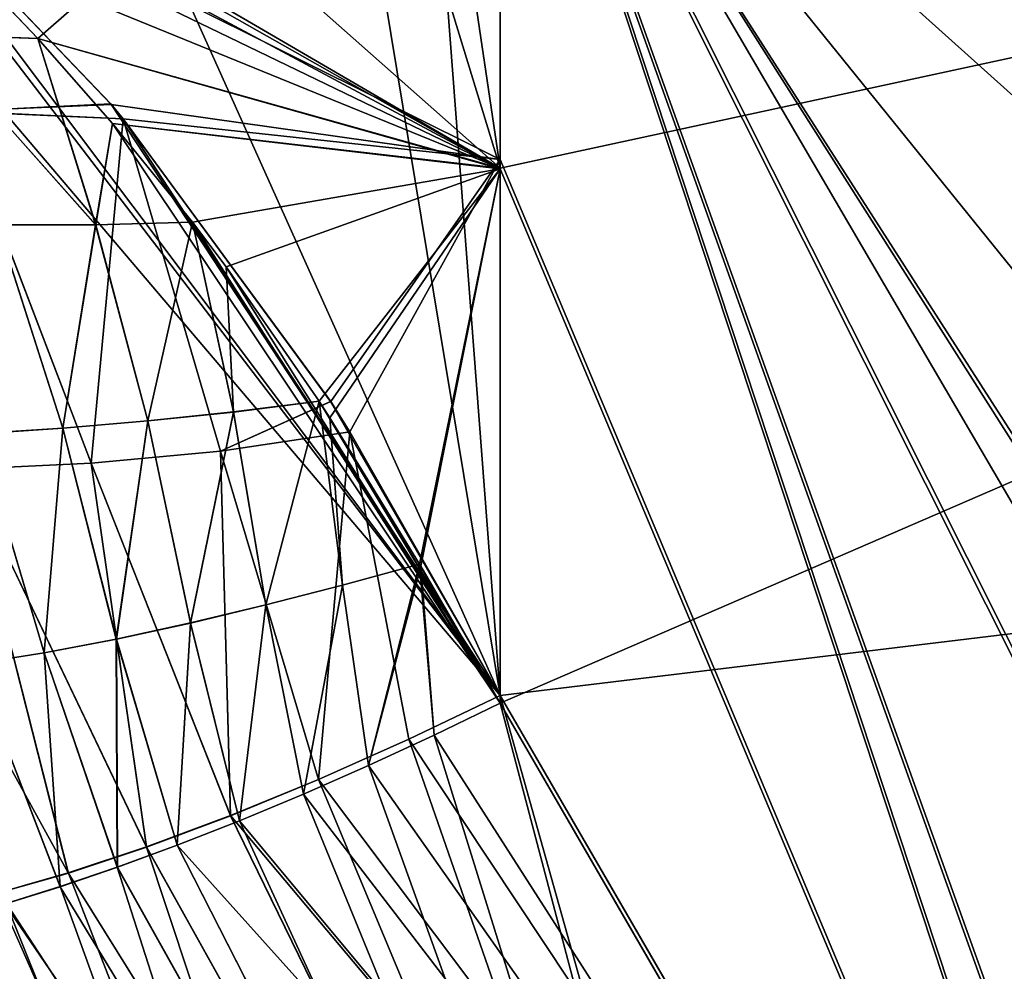
# Model space of a CAD drawing. Units: millimetres. Extents: x -1220 to 285, y -550 to 9.
# Drawn here: x -1053 to -989, y -95 to -33 of the extents above; entities that cross this region are included whole.
import ezdxf

# ---------------------------------------------------------------- set-up
doc = ezdxf.new("R2010")
doc.units = ezdxf.units.MM
doc.header["$LTSCALE"] = 33.374815
for name, color, linetype in [('1', 7, 'CONTINUOUS'), ('100', 7, 'CONTINUOUS'), ('102', 7, 'CONTINUOUS'), ('117', 7, 'CONTINUOUS'), ('129', 7, 'CONTINUOUS'), ('25', 7, 'CONTINUOUS'), ('33', 7, 'CONTINUOUS'), ('34', 7, 'CONTINUOUS'), ('35', 7, 'CONTINUOUS'), ('36', 7, 'CONTINUOUS'), ('37', 7, 'CONTINUOUS'), ('5', 7, 'CONTINUOUS'), ('7', 7, 'CONTINUOUS'), ('93', 7, 'CONTINUOUS'), ('94', 7, 'CONTINUOUS'), ('95', 7, 'CONTINUOUS'), ('96', 7, 'CONTINUOUS'), ('98', 7, 'CONTINUOUS')]:
    doc.layers.add(name, color=color, linetype=linetype)

msp = doc.modelspace()

# ---------------------------------------------------------------- linework, layer by layer
at = {"layer": '1', "linetype": 'CONTINUOUS'}
for points in [[(-1021.885, -76.953, 268.42), (-1021.884, -8.045, 276.881), (-451.837, -8.045, 276.881), (-1021.885, -76.953, 268.42)], [(-969.027, -168.15, 257.222), (-1021.885, -76.953, 268.42), (-451.837, -8.045, 276.881), (-969.027, -168.15, 257.222)]]:
    msp.add_3dface(points, dxfattribs=at)
at = {"layer": '100', "linetype": 'CONTINUOUS'}
for points in [[(-1021.884, -8.549, 280.98), (-1021.885, -42.982, 276.752), (-969.031, -168.646, 261.322), (-1021.884, -8.549, 280.98)], [(-451.837, -8.548, 280.98), (-1021.884, -8.549, 280.98), (-504.432, -278.5, 247.834), (-451.837, -8.548, 280.98)], [(-504.432, -278.5, 247.834), (-1021.884, -8.549, 280.98), (-613.167, -275.808, 248.164), (-504.432, -278.5, 247.834)], [(-613.167, -275.808, 248.164), (-1021.884, -8.549, 280.98), (-727.26, -272.933, 248.517), (-613.167, -275.808, 248.164)], [(-727.26, -272.933, 248.517), (-1021.884, -8.549, 280.98), (-809.636, -270.997, 248.755), (-727.26, -272.933, 248.517)], [(-809.636, -270.997, 248.755), (-1021.884, -8.549, 280.98), (-856.025, -267.095, 249.234), (-809.636, -270.997, 248.755)], [(-856.025, -267.095, 249.234), (-1021.884, -8.549, 280.98), (-857.957, -266.63, 249.291), (-856.025, -267.095, 249.234)], [(-857.957, -266.63, 249.291), (-1021.884, -8.549, 280.98), (-904.372, -242.899, 252.205), (-857.957, -266.63, 249.291)], [(-904.372, -242.899, 252.205), (-1021.884, -8.549, 280.98), (-960.2, -181.012, 259.804), (-904.372, -242.899, 252.205)], [(-960.2, -181.012, 259.804), (-1021.884, -8.549, 280.98), (-969.031, -168.646, 261.322), (-960.2, -181.012, 259.804)], [(-1021.885, -42.982, 276.752), (-1021.885, -77.456, 272.519), (-969.031, -168.646, 261.322), (-1021.885, -42.982, 276.752)]]:
    msp.add_3dface(points, dxfattribs=at)
at = {"layer": '102', "linetype": 'CONTINUOUS'}
for points in [[(-1021.881, -42.937, -276.757), (-1021.886, -8.549, -280.98), (-862.74, -8.549, -280.98), (-1021.881, -42.937, -276.757)], [(-1021.881, -77.455, -272.519), (-1021.881, -42.937, -276.757), (-862.74, -8.549, -280.98), (-1021.881, -77.455, -272.519)], [(-1021.881, -77.455, -272.519), (-862.74, -8.549, -280.98), (-968.834, -169.024, -261.276), (-1021.881, -77.455, -272.519)]]:
    msp.add_3dface(points, dxfattribs=at)
at = {"layer": '117', "linetype": 'CONTINUOUS'}
for points in [[(-1021.885, -77.456, 272.519), (-1026.141, -79.518, 272.055), (-969.031, -168.646, 261.322), (-1021.885, -77.456, 272.519)], [(-1026.141, -79.518, 272.055), (-1030.382, -81.481, 271.187), (-969.031, -168.646, 261.322), (-1026.141, -79.518, 272.055)], [(-1030.382, -81.481, 271.187), (-1034.581, -83.33, 269.92), (-969.031, -168.646, 261.322), (-1030.382, -81.481, 271.187)], [(-1034.581, -83.33, 269.92), (-1038.706, -85.051, 268.262), (-969.031, -168.646, 261.322), (-1034.581, -83.33, 269.92)], [(-1038.706, -85.051, 268.262), (-1042.722, -86.627, 266.221), (-969.031, -168.646, 261.322), (-1038.706, -85.051, 268.262)], [(-1042.722, -86.627, 266.221), (-1046.589, -88.046, 263.819), (-994.775, -180.619, 252.919), (-1042.722, -86.627, 266.221)], [(-969.031, -168.646, 261.322), (-1042.722, -86.627, 266.221), (-994.775, -180.619, 252.919), (-969.031, -168.646, 261.322)], [(-1046.589, -88.046, 263.819), (-1050.273, -89.299, 261.083), (-994.775, -180.619, 252.919), (-1046.589, -88.046, 263.819)], [(-1050.273, -89.299, 261.083), (-1053.752, -90.376, 258.028), (-994.775, -180.619, 252.919), (-1050.273, -89.299, 261.083)], [(-1053.752, -90.376, 258.028), (-1057.003, -91.269, 254.671), (-994.775, -180.619, 252.919), (-1053.752, -90.376, 258.028)], [(-1057.003, -91.269, 254.671), (-1060.005, -91.971, 251.038), (-994.775, -180.619, 252.919), (-1057.003, -91.269, 254.671)], [(-1070.497, -92.459, 229.68), (-1071.555, -91.941, 225.024), (-1014.259, -189.147, 232.761), (-1070.497, -92.459, 229.68)], [(-1071.555, -91.941, 225.024), (-1023.443, -192.722, 204.959), (-1014.259, -189.147, 232.761), (-1071.555, -91.941, 225.024)], [(-1060.005, -91.971, 251.038), (-1062.732, -92.478, 247.158), (-1014.259, -189.147, 232.761), (-1060.005, -91.971, 251.038)], [(-994.775, -180.619, 252.919), (-1060.005, -91.971, 251.038), (-1014.259, -189.147, 232.761), (-994.775, -180.619, 252.919)], [(-1069.071, -92.773, 234.262), (-1070.497, -92.459, 229.68), (-1014.259, -189.147, 232.761), (-1069.071, -92.773, 234.262)], [(-1062.732, -92.478, 247.158), (-1065.162, -92.783, 243.058), (-1014.259, -189.147, 232.761), (-1062.732, -92.478, 247.158)], [(-1067.288, -92.882, 238.736), (-1069.071, -92.773, 234.262), (-1014.259, -189.147, 232.761), (-1067.288, -92.882, 238.736)], [(-1065.162, -92.783, 243.058), (-1067.288, -92.882, 238.736), (-1014.259, -189.147, 232.761), (-1065.162, -92.783, 243.058)]]:
    msp.add_3dface(points, dxfattribs=at)
at = {"layer": '129', "linetype": 'CONTINUOUS'}
for points in [[(-1026.139, -79.516, -272.056), (-1021.881, -77.455, -272.519), (-994.583, -180.974, -252.878), (-1026.139, -79.516, -272.056)], [(-1021.881, -77.455, -272.519), (-968.834, -169.024, -261.276), (-994.583, -180.974, -252.878), (-1021.881, -77.455, -272.519)], [(-1030.382, -81.478, -271.187), (-1026.139, -79.516, -272.056), (-994.583, -180.974, -252.878), (-1030.382, -81.478, -271.187)], [(-1034.582, -83.327, -269.92), (-1030.382, -81.478, -271.187), (-994.583, -180.974, -252.878), (-1034.582, -83.327, -269.92)], [(-1038.709, -85.047, -268.26), (-1034.582, -83.327, -269.92), (-994.583, -180.974, -252.878), (-1038.709, -85.047, -268.26)], [(-1042.727, -86.623, -266.219), (-1038.709, -85.047, -268.26), (-994.583, -180.974, -252.878), (-1042.727, -86.623, -266.219)], [(-1046.595, -88.042, -263.817), (-1042.727, -86.623, -266.219), (-994.583, -180.974, -252.878), (-1046.595, -88.042, -263.817)], [(-1050.28, -89.295, -261.079), (-1046.595, -88.042, -263.817), (-1014.055, -189.508, -232.725), (-1050.28, -89.295, -261.079)], [(-1014.055, -189.508, -232.725), (-1046.595, -88.042, -263.817), (-994.583, -180.974, -252.878), (-1014.055, -189.508, -232.725)], [(-1053.759, -90.371, -258.023), (-1050.28, -89.295, -261.079), (-1014.055, -189.508, -232.725), (-1053.759, -90.371, -258.023)], [(-1057.011, -91.264, -254.665), (-1053.759, -90.371, -258.023), (-1014.055, -189.508, -232.725), (-1057.011, -91.264, -254.665)], [(-1060.013, -91.967, -251.029), (-1057.011, -91.264, -254.665), (-1014.055, -189.508, -232.725), (-1060.013, -91.967, -251.029)], [(-1071.556, -91.941, -225.021), (-1070.499, -92.458, -229.674), (-1023.213, -193.122, -204.927), (-1071.556, -91.941, -225.021)], [(-1062.739, -92.474, -247.148), (-1060.013, -91.967, -251.029), (-1014.055, -189.508, -232.725), (-1062.739, -92.474, -247.148)], [(-1070.499, -92.458, -229.674), (-1069.074, -92.771, -234.255), (-1023.213, -193.122, -204.927), (-1070.499, -92.458, -229.674)], [(-1065.169, -92.779, -243.046), (-1062.739, -92.474, -247.148), (-1023.213, -193.122, -204.927), (-1065.169, -92.779, -243.046)], [(-1023.213, -193.122, -204.927), (-1062.739, -92.474, -247.148), (-1014.055, -189.508, -232.725), (-1023.213, -193.122, -204.927)], [(-1069.074, -92.771, -234.255), (-1067.293, -92.878, -238.726), (-1023.213, -193.122, -204.927), (-1069.074, -92.771, -234.255)], [(-1067.293, -92.878, -238.726), (-1065.169, -92.779, -243.046), (-1023.213, -193.122, -204.927), (-1067.293, -92.878, -238.726)]]:
    msp.add_3dface(points, dxfattribs=at)
at = {"layer": '25', "linetype": 'CONTINUOUS'}
for points in [[(-1027.778, -79.777, 267.637), (-1021.885, -76.953, 268.42), (-993.184, -179.167, 249.445), (-1027.778, -79.777, 267.637)], [(-1021.885, -76.953, 268.42), (-969.027, -168.15, 257.222), (-993.184, -179.167, 249.445), (-1021.885, -76.953, 268.42)], [(-1033.614, -82.381, 266.019), (-1027.778, -79.777, 267.637), (-993.184, -179.167, 249.445), (-1033.614, -82.381, 266.019)], [(-1039.293, -84.715, 263.588), (-1033.614, -82.381, 266.019), (-993.184, -179.167, 249.445), (-1039.293, -84.715, 263.588)], [(-1044.705, -86.737, 260.385), (-1039.293, -84.715, 263.588), (-993.184, -179.167, 249.445), (-1044.705, -86.737, 260.385)], [(-1049.747, -88.414, 256.478), (-1044.705, -86.737, 260.385), (-1011.414, -187.148, 230.595), (-1049.747, -88.414, 256.478)], [(-1011.414, -187.148, 230.595), (-1044.705, -86.737, 260.385), (-993.184, -179.167, 249.445), (-1011.414, -187.148, 230.595)], [(-1054.337, -89.717, 251.926), (-1049.747, -88.414, 256.478), (-1011.414, -187.148, 230.595), (-1054.337, -89.717, 251.926)], [(-1058.404, -90.622, 246.801), (-1054.337, -89.717, 251.926), (-1011.414, -187.148, 230.595), (-1058.404, -90.622, 246.801)], [(-1019.869, -190.675, 204.631), (-1067.781, -90.337, 224.534), (-1066.803, -90.816, 228.835), (-1019.869, -190.675, 204.631)], [(-1065.485, -91.107, 233.069), (-1019.869, -190.675, 204.631), (-1066.803, -90.816, 228.835), (-1065.485, -91.107, 233.069)], [(-1061.873, -91.115, 241.197), (-1058.404, -90.622, 246.801), (-1011.414, -187.148, 230.595), (-1061.873, -91.115, 241.197)], [(-1063.839, -91.208, 237.201), (-1019.869, -190.675, 204.631), (-1065.485, -91.107, 233.069), (-1063.839, -91.208, 237.201)], [(-1061.873, -91.115, 241.197), (-1019.869, -190.675, 204.631), (-1063.839, -91.208, 237.201), (-1061.873, -91.115, 241.197)], [(-1019.869, -190.675, 204.631), (-1061.873, -91.115, 241.197), (-1011.414, -187.148, 230.595), (-1019.869, -190.675, 204.631)]]:
    msp.add_3dface(points, dxfattribs=at)
at = {"layer": '33', "linetype": 'CONTINUOUS'}
for points in [[(-968.83, -168.529, -257.176), (-1021.881, -76.952, -268.42), (-1027.778, -79.775, -267.637), (-968.83, -168.529, -257.176)], [(-1033.616, -82.378, -266.018), (-968.83, -168.529, -257.176), (-1027.778, -79.775, -267.637), (-1033.616, -82.378, -266.018)], [(-1039.296, -84.712, -263.587), (-968.83, -168.529, -257.176), (-1033.616, -82.378, -266.018), (-1039.296, -84.712, -263.587)], [(-1039.296, -84.712, -263.587), (-1044.711, -86.733, -260.382), (-992.992, -179.521, -249.404), (-1039.296, -84.712, -263.587)], [(-968.83, -168.529, -257.176), (-1039.296, -84.712, -263.587), (-992.992, -179.521, -249.404), (-968.83, -168.529, -257.176)], [(-1044.711, -86.733, -260.382), (-1049.753, -88.41, -256.474), (-992.992, -179.521, -249.404), (-1044.711, -86.733, -260.382)], [(-1049.753, -88.41, -256.474), (-1054.344, -89.712, -251.919), (-992.992, -179.521, -249.404), (-1049.753, -88.41, -256.474)], [(-1054.344, -89.712, -251.919), (-1058.411, -90.618, -246.793), (-992.992, -179.521, -249.404), (-1054.344, -89.712, -251.919)], [(-1067.782, -90.337, -224.53), (-1019.64, -191.074, -204.6), (-1011.211, -187.509, -230.56), (-1067.782, -90.337, -224.53)], [(-1066.805, -90.815, -228.83), (-1067.782, -90.337, -224.53), (-1011.211, -187.509, -230.56), (-1066.805, -90.815, -228.83)], [(-1065.488, -91.105, -233.061), (-1066.805, -90.815, -228.83), (-1011.211, -187.509, -230.56), (-1065.488, -91.105, -233.061)], [(-1058.411, -90.618, -246.793), (-1061.88, -91.112, -241.186), (-1011.211, -187.509, -230.56), (-1058.411, -90.618, -246.793)], [(-992.992, -179.521, -249.404), (-1058.411, -90.618, -246.793), (-1011.211, -187.509, -230.56), (-992.992, -179.521, -249.404)], [(-1063.843, -91.205, -237.191), (-1065.488, -91.105, -233.061), (-1011.211, -187.509, -230.56), (-1063.843, -91.205, -237.191)], [(-1061.88, -91.112, -241.186), (-1063.843, -91.205, -237.191), (-1011.211, -187.509, -230.56), (-1061.88, -91.112, -241.186)]]:
    msp.add_3dface(points, dxfattribs=at)
at = {"layer": '34', "linetype": 'CONTINUOUS'}
for points in [[(-1047.01, -38.799, 272.745), (-1056.979, -39.273, 271.268), (-1063.432, -21.647, 274.48), (-1047.01, -38.799, 272.745)], [(-1046.212, -39.756, 272.646), (-1056.979, -39.273, 271.268), (-1047.01, -38.799, 272.745), (-1046.212, -39.756, 272.646)], [(-1048.281, -61.974, 266.979), (-1056.393, -62.358, 263.734), (-1056.979, -39.273, 271.268), (-1048.281, -61.974, 266.979)], [(-1046.212, -39.756, 272.646), (-1048.281, -61.974, 266.979), (-1056.979, -39.273, 271.268), (-1046.212, -39.756, 272.646)], [(-1039.943, -61.198, 269.201), (-1048.281, -61.974, 266.979), (-1046.212, -39.756, 272.646), (-1039.943, -61.198, 269.201)], [(-1032.824, -57.985, 270.671), (-1039.943, -61.198, 269.201), (-1046.212, -39.756, 272.646), (-1032.824, -57.985, 270.671)], [(-1031.581, -59.959, 270.444), (-1039.943, -61.198, 269.201), (-1032.824, -57.985, 270.671), (-1031.581, -59.959, 270.444)], [(-1031.581, -59.959, 270.444), (-1033.614, -82.381, 266.019), (-1039.943, -61.198, 269.201), (-1031.581, -59.959, 270.444)], [(-1027.778, -79.777, 267.637), (-1033.614, -82.381, 266.019), (-1031.581, -59.959, 270.444), (-1027.778, -79.777, 267.637)], [(-1021.885, -76.953, 268.42), (-1027.778, -79.777, 267.637), (-1031.581, -59.959, 270.444), (-1021.885, -76.953, 268.42)], [(-1039.943, -61.198, 269.201), (-1039.293, -84.715, 263.588), (-1048.281, -61.974, 266.979), (-1039.943, -61.198, 269.201)], [(-1033.614, -82.381, 266.019), (-1039.293, -84.715, 263.588), (-1039.943, -61.198, 269.201), (-1033.614, -82.381, 266.019)], [(-1048.281, -61.974, 266.979), (-1044.705, -86.737, 260.385), (-1056.393, -62.358, 263.734), (-1048.281, -61.974, 266.979)], [(-1039.293, -84.715, 263.588), (-1044.705, -86.737, 260.385), (-1048.281, -61.974, 266.979), (-1039.293, -84.715, 263.588)], [(-1044.705, -86.737, 260.385), (-1049.747, -88.414, 256.478), (-1056.393, -62.358, 263.734), (-1044.705, -86.737, 260.385)], [(-1049.747, -88.414, 256.478), (-1054.337, -89.717, 251.926), (-1056.393, -62.358, 263.734), (-1049.747, -88.414, 256.478)]]:
    msp.add_3dface(points, dxfattribs=at)
at = {"layer": '35', "linetype": 'CONTINUOUS'}
for points in [[(-1046.983, -38.83, -272.738), (-1063.39, -21.686, -274.47), (-1056.982, -39.271, -271.262), (-1046.983, -38.83, -272.738)], [(-1046.212, -39.755, -272.642), (-1046.983, -38.83, -272.738), (-1056.982, -39.271, -271.262), (-1046.212, -39.755, -272.642)], [(-1046.212, -39.755, -272.642), (-1056.982, -39.271, -271.262), (-1048.282, -61.97, -266.975), (-1046.212, -39.755, -272.642)], [(-1048.282, -61.97, -266.975), (-1056.982, -39.271, -271.262), (-1056.396, -62.353, -263.727), (-1048.282, -61.97, -266.975)], [(-1039.943, -61.194, -269.199), (-1046.212, -39.755, -272.642), (-1048.282, -61.97, -266.975), (-1039.943, -61.194, -269.199)], [(-1032.811, -58.001, -270.668), (-1046.212, -39.755, -272.642), (-1039.943, -61.194, -269.199), (-1032.811, -58.001, -270.668)], [(-1031.579, -59.957, -270.443), (-1032.811, -58.001, -270.668), (-1039.943, -61.194, -269.199), (-1031.579, -59.957, -270.443)], [(-1033.616, -82.378, -266.018), (-1031.579, -59.957, -270.443), (-1039.943, -61.194, -269.199), (-1033.616, -82.378, -266.018)], [(-1033.616, -82.378, -266.018), (-1027.778, -79.775, -267.637), (-1031.579, -59.957, -270.443), (-1033.616, -82.378, -266.018)], [(-1027.778, -79.775, -267.637), (-1021.881, -76.952, -268.42), (-1031.579, -59.957, -270.443), (-1027.778, -79.775, -267.637)], [(-1039.296, -84.712, -263.587), (-1039.943, -61.194, -269.199), (-1048.282, -61.97, -266.975), (-1039.296, -84.712, -263.587)], [(-1039.296, -84.712, -263.587), (-1033.616, -82.378, -266.018), (-1039.943, -61.194, -269.199), (-1039.296, -84.712, -263.587)], [(-1054.344, -89.712, -251.919), (-1049.753, -88.41, -256.474), (-1064.159, -62.247, -259.469), (-1054.344, -89.712, -251.919)], [(-1049.753, -88.41, -256.474), (-1056.396, -62.353, -263.727), (-1064.159, -62.247, -259.469), (-1049.753, -88.41, -256.474)], [(-1044.711, -86.733, -260.382), (-1048.282, -61.97, -266.975), (-1056.396, -62.353, -263.727), (-1044.711, -86.733, -260.382)], [(-1044.711, -86.733, -260.382), (-1039.296, -84.712, -263.587), (-1048.282, -61.97, -266.975), (-1044.711, -86.733, -260.382)], [(-1049.753, -88.41, -256.474), (-1044.711, -86.733, -260.382), (-1056.396, -62.353, -263.727), (-1049.753, -88.41, -256.474)]]:
    msp.add_3dface(points, dxfattribs=at)
at = {"layer": '36', "linetype": 'CONTINUOUS'}
for points in [[(-1021.885, -76.953, 268.42), (-1065.867, -19.452, 274.709), (-1080.865, -7.588, 276.09), (-1021.885, -76.953, 268.42)], [(-1021.885, -76.953, 268.42), (-1080.865, -7.588, 276.09), (-1052.835, -8.072, 276.81), (-1021.885, -76.953, 268.42)], [(-1033.275, -8.06, 276.884), (-1021.885, -76.953, 268.42), (-1052.835, -8.072, 276.81), (-1033.275, -8.06, 276.884)], [(-1021.885, -76.953, 268.42), (-1033.275, -8.06, 276.884), (-1027.131, -8.049, 276.882), (-1021.885, -76.953, 268.42)], [(-1021.884, -8.045, 276.881), (-1021.885, -76.953, 268.42), (-1027.131, -8.049, 276.882), (-1021.884, -8.045, 276.881)], [(-1021.885, -76.953, 268.42), (-1063.432, -21.647, 274.48), (-1065.867, -19.452, 274.709), (-1021.885, -76.953, 268.42)], [(-1021.885, -76.953, 268.42), (-1047.01, -38.799, 272.745), (-1063.432, -21.647, 274.48), (-1021.885, -76.953, 268.42)], [(-1021.885, -76.953, 268.42), (-1046.212, -39.756, 272.646), (-1047.01, -38.799, 272.745), (-1021.885, -76.953, 268.42)], [(-1021.885, -76.953, 268.42), (-1032.824, -57.985, 270.671), (-1046.212, -39.756, 272.646), (-1021.885, -76.953, 268.42)], [(-1021.885, -76.953, 268.42), (-1031.581, -59.959, 270.444), (-1032.824, -57.985, 270.671), (-1021.885, -76.953, 268.42)]]:
    msp.add_3dface(points, dxfattribs=at)
at = {"layer": '37', "linetype": 'CONTINUOUS'}
for points in [[(-1021.881, -42.37, -272.666), (-1021.886, -8.045, -276.881), (-1063.39, -21.686, -274.47), (-1021.881, -42.37, -272.666)], [(-1021.881, -42.37, -272.666), (-1063.39, -21.686, -274.47), (-1046.983, -38.83, -272.738), (-1021.881, -42.37, -272.666)], [(-1021.881, -42.37, -272.666), (-1046.983, -38.83, -272.738), (-1046.212, -39.755, -272.642), (-1021.881, -42.37, -272.666)], [(-1021.881, -42.37, -272.666), (-1046.212, -39.755, -272.642), (-1032.811, -58.001, -270.668), (-1021.881, -42.37, -272.666)], [(-1021.881, -42.37, -272.666), (-1032.811, -58.001, -270.668), (-1031.579, -59.957, -270.443), (-1021.881, -42.37, -272.666)], [(-1021.881, -76.952, -268.42), (-1021.881, -42.37, -272.666), (-1031.579, -59.957, -270.443), (-1021.881, -76.952, -268.42)]]:
    msp.add_3dface(points, dxfattribs=at)
at = {"layer": '5', "linetype": 'CONTINUOUS'}
for points in [[(-903.886, -243.005, -248.031), (-873.738, -261.371, -245.776), (-1021.886, -8.045, -276.881), (-903.886, -243.005, -248.031)], [(-1021.886, -8.045, -276.881), (-873.738, -261.371, -245.776), (-862.74, -8.045, -276.881), (-1021.886, -8.045, -276.881)], [(-959.962, -180.952, -255.65), (-903.886, -243.005, -248.031), (-1021.886, -8.045, -276.881), (-959.962, -180.952, -255.65)], [(-968.83, -168.529, -257.176), (-959.962, -180.952, -255.65), (-1021.886, -8.045, -276.881), (-968.83, -168.529, -257.176)], [(-1021.881, -42.37, -272.666), (-968.83, -168.529, -257.176), (-1021.886, -8.045, -276.881), (-1021.881, -42.37, -272.666)], [(-1021.881, -76.952, -268.42), (-968.83, -168.529, -257.176), (-1021.881, -42.37, -272.666), (-1021.881, -76.952, -268.42)]]:
    msp.add_3dface(points, dxfattribs=at)
at = {"layer": '7', "linetype": 'CONTINUOUS'}
for points in [[(-1019.64, -191.074, -204.6), (-1067.782, -90.337, -224.53), (-1082.31, -90.337, -0.009), (-1019.64, -191.074, -204.6)], [(-1011.632, -205.096, -201.464), (-1019.64, -191.074, -204.6), (-1082.31, -90.337, -0.009), (-1011.632, -205.096, -201.464)], [(-963.55, -279.164, -179.986), (-1011.632, -205.096, -201.464), (-1082.31, -90.337, -0.009), (-963.55, -279.164, -179.986)], [(-969.037, -279.188, -120.37), (-963.55, -279.164, -179.986), (-1082.31, -90.337, -0.009), (-969.037, -279.188, -120.37)], [(-972.565, -279.152, -55.415), (-969.037, -279.188, -120.37), (-1082.31, -90.337, -0.009), (-972.565, -279.152, -55.415)], [(-972.428, -278.917, 64.023), (-972.565, -279.152, -55.415), (-1082.31, -90.337, -0.009), (-972.428, -278.917, 64.023)], [(-1067.781, -90.337, 224.534), (-972.428, -278.917, 64.023), (-1082.31, -90.337, -0.009), (-1067.781, -90.337, 224.534)], [(-964.054, -278.484, 180.094), (-972.428, -278.917, 64.023), (-1067.781, -90.337, 224.534), (-964.054, -278.484, 180.094)], [(-1019.869, -190.675, 204.631), (-964.054, -278.484, 180.094), (-1067.781, -90.337, 224.534), (-1019.869, -190.675, 204.631)]]:
    msp.add_3dface(points, dxfattribs=at)
at = {"layer": '93', "linetype": 'CONTINUOUS'}
for points in [[(-1051.729, -34.572, -277.29), (-1058.931, -34.304, -276.483), (-1057.635, -28.366, -277.91), (-1051.729, -34.572, -277.29)], [(-1058.931, -34.304, -276.483), (-1051.729, -34.572, -277.29), (-1047.989, -46.593, -275.313), (-1058.931, -34.304, -276.483)], [(-1054.33, -46.605, -274.194), (-1058.931, -34.304, -276.483), (-1047.989, -46.593, -275.313), (-1054.33, -46.605, -274.194)], [(-1047.989, -46.593, -275.313), (-1051.729, -34.572, -277.29), (-1046.9, -40.05, -276.74), (-1047.989, -46.593, -275.313)], [(-1041.738, -46.425, -276.079), (-1047.989, -46.593, -275.313), (-1046.9, -40.05, -276.74), (-1041.738, -46.425, -276.079)], [(-1055.523, -60.065, -269.699), (-1054.33, -46.605, -274.194), (-1050.106, -59.714, -271.573), (-1055.523, -60.065, -269.699)], [(-1054.33, -46.605, -274.194), (-1047.989, -46.593, -275.313), (-1050.106, -59.714, -271.573), (-1054.33, -46.605, -274.194)], [(-1050.106, -59.714, -271.573), (-1047.989, -46.593, -275.313), (-1044.621, -59.241, -273.042), (-1050.106, -59.714, -271.573)], [(-1047.989, -46.593, -275.313), (-1041.738, -46.425, -276.079), (-1044.621, -59.241, -273.042), (-1047.989, -46.593, -275.313)], [(-1044.621, -59.241, -273.042), (-1041.738, -46.425, -276.079), (-1039.094, -58.668, -274.113), (-1044.621, -59.241, -273.042)], [(-1039.094, -58.668, -274.113), (-1041.738, -46.425, -276.079), (-1039.566, -49.306, -275.771), (-1039.094, -58.668, -274.113)], [(-1033.571, -57.98, -274.81), (-1039.094, -58.668, -274.113), (-1039.566, -49.306, -275.771), (-1033.571, -57.98, -274.81)], [(-1039.094, -58.668, -274.113), (-1033.571, -57.98, -274.81), (-1037.006, -71.113, -271.943), (-1039.094, -58.668, -274.113)], [(-1037.006, -71.113, -271.943), (-1033.571, -57.98, -274.81), (-1032.068, -69.842, -272.974), (-1037.006, -71.113, -271.943)], [(-1032.068, -69.842, -272.974), (-1033.571, -57.98, -274.81), (-1032.879, -59.049, -274.688), (-1032.068, -69.842, -272.974)], [(-1044.621, -59.241, -273.042), (-1039.094, -58.668, -274.113), (-1041.878, -72.28, -270.495), (-1044.621, -59.241, -273.042)], [(-1041.878, -72.28, -270.495), (-1039.094, -58.668, -274.113), (-1037.006, -71.113, -271.943), (-1041.878, -72.28, -270.495)], [(-1027.087, -68.486, -273.595), (-1032.068, -69.842, -272.974), (-1032.879, -59.049, -274.688), (-1027.087, -68.486, -273.595)], [(-1055.523, -60.065, -269.699), (-1050.106, -59.714, -271.573), (-1051.31, -74.205, -266.346), (-1055.523, -60.065, -269.699)], [(-1051.31, -74.205, -266.346), (-1050.106, -59.714, -271.573), (-1046.657, -73.318, -268.628), (-1051.31, -74.205, -266.346)], [(-1050.106, -59.714, -271.573), (-1044.621, -59.241, -273.042), (-1046.657, -73.318, -268.628), (-1050.106, -59.714, -271.573)], [(-1046.657, -73.318, -268.628), (-1044.621, -59.241, -273.042), (-1041.878, -72.28, -270.495), (-1046.657, -73.318, -268.628)], [(-1055.804, -74.918, -263.658), (-1055.523, -60.065, -269.699), (-1051.31, -74.205, -266.346), (-1055.804, -74.918, -263.658)], [(-1032.068, -69.842, -272.974), (-1027.087, -68.486, -273.595), (-1030.382, -81.478, -271.187), (-1032.068, -69.842, -272.974)], [(-1030.382, -81.478, -271.187), (-1027.087, -68.486, -273.595), (-1027.009, -68.62, -273.58), (-1030.382, -81.478, -271.187)], [(-1026.139, -79.516, -272.056), (-1030.382, -81.478, -271.187), (-1027.009, -68.62, -273.58), (-1026.139, -79.516, -272.056)], [(-1021.881, -77.455, -272.519), (-1026.139, -79.516, -272.056), (-1027.009, -68.62, -273.58), (-1021.881, -77.455, -272.519)], [(-1037.006, -71.113, -271.943), (-1032.068, -69.842, -272.974), (-1034.582, -83.327, -269.92), (-1037.006, -71.113, -271.943)], [(-1034.582, -83.327, -269.92), (-1032.068, -69.842, -272.974), (-1030.382, -81.478, -271.187), (-1034.582, -83.327, -269.92)], [(-1041.878, -72.28, -270.495), (-1037.006, -71.113, -271.943), (-1038.709, -85.047, -268.26), (-1041.878, -72.28, -270.495)], [(-1038.709, -85.047, -268.26), (-1037.006, -71.113, -271.943), (-1034.582, -83.327, -269.92), (-1038.709, -85.047, -268.26)], [(-1046.657, -73.318, -268.628), (-1041.878, -72.28, -270.495), (-1042.727, -86.623, -266.219), (-1046.657, -73.318, -268.628)], [(-1042.727, -86.623, -266.219), (-1041.878, -72.28, -270.495), (-1038.709, -85.047, -268.26), (-1042.727, -86.623, -266.219)], [(-1051.31, -74.205, -266.346), (-1046.657, -73.318, -268.628), (-1046.595, -88.042, -263.817), (-1051.31, -74.205, -266.346)], [(-1046.595, -88.042, -263.817), (-1046.657, -73.318, -268.628), (-1042.727, -86.623, -266.219), (-1046.595, -88.042, -263.817)], [(-1055.804, -74.918, -263.658), (-1051.31, -74.205, -266.346), (-1050.28, -89.295, -261.079), (-1055.804, -74.918, -263.658)], [(-1050.28, -89.295, -261.079), (-1051.31, -74.205, -266.346), (-1046.595, -88.042, -263.817), (-1050.28, -89.295, -261.079)], [(-1053.759, -90.371, -258.023), (-1055.804, -74.918, -263.658), (-1050.28, -89.295, -261.079), (-1053.759, -90.371, -258.023)]]:
    msp.add_3dface(points, dxfattribs=at)
at = {"layer": '94', "linetype": 'CONTINUOUS'}
for points in [[(-1075.397, -12.625, -279.592), (-1081.079, -8.421, -280.124), (-1021.881, -42.937, -276.757), (-1075.397, -12.625, -279.592)], [(-1081.079, -8.421, -280.124), (-1060.771, -8.545, -280.796), (-1021.881, -42.937, -276.757), (-1081.079, -8.421, -280.124)], [(-1060.771, -8.545, -280.796), (-1032.407, -8.552, -280.983), (-1021.881, -42.937, -276.757), (-1060.771, -8.545, -280.796)], [(-1021.881, -42.937, -276.757), (-1032.407, -8.552, -280.983), (-1026.981, -8.55, -280.981), (-1021.881, -42.937, -276.757)], [(-1021.886, -8.549, -280.98), (-1021.881, -42.937, -276.757), (-1026.981, -8.55, -280.981), (-1021.886, -8.549, -280.98)], [(-1069.297, -17.558, -279.03), (-1075.397, -12.625, -279.592), (-1021.881, -42.937, -276.757), (-1069.297, -17.558, -279.03)], [(-1063.163, -23.005, -278.455), (-1069.297, -17.558, -279.03), (-1021.881, -42.937, -276.757), (-1063.163, -23.005, -278.455)], [(-1057.635, -28.366, -277.91), (-1063.163, -23.005, -278.455), (-1021.881, -42.937, -276.757), (-1057.635, -28.366, -277.91)], [(-1051.729, -34.572, -277.29), (-1057.635, -28.366, -277.91), (-1021.881, -42.937, -276.757), (-1051.729, -34.572, -277.29)], [(-1046.9, -40.05, -276.74), (-1051.729, -34.572, -277.29), (-1021.881, -42.937, -276.757), (-1046.9, -40.05, -276.74)], [(-1041.738, -46.425, -276.079), (-1046.9, -40.05, -276.74), (-1021.881, -77.455, -272.519), (-1041.738, -46.425, -276.079)], [(-1021.881, -77.455, -272.519), (-1046.9, -40.05, -276.74), (-1021.881, -42.937, -276.757), (-1021.881, -77.455, -272.519)], [(-1039.566, -49.306, -275.771), (-1041.738, -46.425, -276.079), (-1021.881, -77.455, -272.519), (-1039.566, -49.306, -275.771)], [(-1033.571, -57.98, -274.81), (-1039.566, -49.306, -275.771), (-1021.881, -77.455, -272.519), (-1033.571, -57.98, -274.81)], [(-1032.879, -59.049, -274.688), (-1033.571, -57.98, -274.81), (-1021.881, -77.455, -272.519), (-1032.879, -59.049, -274.688)], [(-1027.087, -68.486, -273.595), (-1032.879, -59.049, -274.688), (-1021.881, -77.455, -272.519), (-1027.087, -68.486, -273.595)], [(-1027.087, -68.486, -273.595), (-1021.881, -77.455, -272.519), (-1027.009, -68.62, -273.58), (-1027.087, -68.486, -273.595)]]:
    msp.add_3dface(points, dxfattribs=at)
at = {"layer": '95', "linetype": 'CONTINUOUS'}
for points in [[(-1051.726, -34.574, 277.295), (-1057.626, -28.373, 277.915), (-1058.928, -34.305, 276.49), (-1051.726, -34.574, 277.295)], [(-1051.726, -34.574, 277.295), (-1058.928, -34.305, 276.49), (-1047.986, -46.595, 275.318), (-1051.726, -34.574, 277.295)], [(-1047.986, -46.595, 275.318), (-1058.928, -34.305, 276.49), (-1054.326, -46.607, 274.201), (-1047.986, -46.595, 275.318)], [(-1046.894, -40.057, 276.743), (-1051.726, -34.574, 277.295), (-1047.986, -46.595, 275.318), (-1046.894, -40.057, 276.743)], [(-1041.737, -46.427, 276.082), (-1046.894, -40.057, 276.743), (-1047.986, -46.595, 275.318), (-1041.737, -46.427, 276.082)], [(-1050.103, -59.717, 271.578), (-1054.326, -46.607, 274.201), (-1055.52, -60.069, 269.705), (-1050.103, -59.717, 271.578)], [(-1047.986, -46.595, 275.318), (-1054.326, -46.607, 274.201), (-1050.103, -59.717, 271.578), (-1047.986, -46.595, 275.318)], [(-1044.62, -59.244, 273.045), (-1047.986, -46.595, 275.318), (-1050.103, -59.717, 271.578), (-1044.62, -59.244, 273.045)], [(-1041.737, -46.427, 276.082), (-1047.986, -46.595, 275.318), (-1044.62, -59.244, 273.045), (-1041.737, -46.427, 276.082)], [(-1039.094, -58.671, 274.115), (-1041.737, -46.427, 276.082), (-1044.62, -59.244, 273.045), (-1039.094, -58.671, 274.115)], [(-1039.562, -49.311, 275.773), (-1041.737, -46.427, 276.082), (-1039.094, -58.671, 274.115), (-1039.562, -49.311, 275.773)], [(-1033.572, -57.982, 274.81), (-1039.562, -49.311, 275.773), (-1039.094, -58.671, 274.115), (-1033.572, -57.982, 274.81)], [(-1033.572, -57.982, 274.81), (-1039.094, -58.671, 274.115), (-1037.005, -71.118, 271.944), (-1033.572, -57.982, 274.81)], [(-1032.069, -69.845, 272.975), (-1033.572, -57.982, 274.81), (-1037.005, -71.118, 271.944), (-1032.069, -69.845, 272.975)], [(-1032.879, -59.054, 274.689), (-1033.572, -57.982, 274.81), (-1032.069, -69.845, 272.975), (-1032.879, -59.054, 274.689)], [(-1039.094, -58.671, 274.115), (-1044.62, -59.244, 273.045), (-1041.876, -72.286, 270.498), (-1039.094, -58.671, 274.115)], [(-1037.005, -71.118, 271.944), (-1039.094, -58.671, 274.115), (-1041.876, -72.286, 270.498), (-1037.005, -71.118, 271.944)], [(-1027.089, -68.489, 273.595), (-1032.879, -59.054, 274.689), (-1032.069, -69.845, 272.975), (-1027.089, -68.489, 273.595)], [(-1050.103, -59.717, 271.578), (-1055.52, -60.069, 269.705), (-1051.306, -74.212, 266.351), (-1050.103, -59.717, 271.578)], [(-1046.654, -73.325, 268.631), (-1050.103, -59.717, 271.578), (-1051.306, -74.212, 266.351), (-1046.654, -73.325, 268.631)], [(-1044.62, -59.244, 273.045), (-1050.103, -59.717, 271.578), (-1046.654, -73.325, 268.631), (-1044.62, -59.244, 273.045)], [(-1041.876, -72.286, 270.498), (-1044.62, -59.244, 273.045), (-1046.654, -73.325, 268.631), (-1041.876, -72.286, 270.498)], [(-1051.306, -74.212, 266.351), (-1055.52, -60.069, 269.705), (-1055.798, -74.926, 263.665), (-1051.306, -74.212, 266.351)], [(-1027.089, -68.489, 273.595), (-1032.069, -69.845, 272.975), (-1030.382, -81.481, 271.187), (-1027.089, -68.489, 273.595)], [(-1026.141, -79.518, 272.055), (-1027.089, -68.489, 273.595), (-1030.382, -81.481, 271.187), (-1026.141, -79.518, 272.055)], [(-1027.01, -68.623, 273.58), (-1027.089, -68.489, 273.595), (-1026.141, -79.518, 272.055), (-1027.01, -68.623, 273.58)], [(-1021.885, -77.456, 272.519), (-1027.01, -68.623, 273.58), (-1026.141, -79.518, 272.055), (-1021.885, -77.456, 272.519)], [(-1032.069, -69.845, 272.975), (-1037.005, -71.118, 271.944), (-1034.581, -83.33, 269.92), (-1032.069, -69.845, 272.975)], [(-1030.382, -81.481, 271.187), (-1032.069, -69.845, 272.975), (-1034.581, -83.33, 269.92), (-1030.382, -81.481, 271.187)], [(-1037.005, -71.118, 271.944), (-1041.876, -72.286, 270.498), (-1038.706, -85.051, 268.262), (-1037.005, -71.118, 271.944)], [(-1034.581, -83.33, 269.92), (-1037.005, -71.118, 271.944), (-1038.706, -85.051, 268.262), (-1034.581, -83.33, 269.92)], [(-1041.876, -72.286, 270.498), (-1046.654, -73.325, 268.631), (-1042.722, -86.627, 266.221), (-1041.876, -72.286, 270.498)], [(-1038.706, -85.051, 268.262), (-1041.876, -72.286, 270.498), (-1042.722, -86.627, 266.221), (-1038.706, -85.051, 268.262)], [(-1046.654, -73.325, 268.631), (-1051.306, -74.212, 266.351), (-1046.589, -88.046, 263.819), (-1046.654, -73.325, 268.631)], [(-1042.722, -86.627, 266.221), (-1046.654, -73.325, 268.631), (-1046.589, -88.046, 263.819), (-1042.722, -86.627, 266.221)], [(-1051.306, -74.212, 266.351), (-1055.798, -74.926, 263.665), (-1050.273, -89.299, 261.083), (-1051.306, -74.212, 266.351)], [(-1046.589, -88.046, 263.819), (-1051.306, -74.212, 266.351), (-1050.273, -89.299, 261.083), (-1046.589, -88.046, 263.819)], [(-1050.273, -89.299, 261.083), (-1055.798, -74.926, 263.665), (-1053.752, -90.376, 258.028), (-1050.273, -89.299, 261.083)]]:
    msp.add_3dface(points, dxfattribs=at)
at = {"layer": '96', "linetype": 'CONTINUOUS'}
for points in [[(-1057.626, -28.373, 277.915), (-1051.726, -34.574, 277.295), (-1021.884, -8.549, 280.98), (-1057.626, -28.373, 277.915)], [(-1021.884, -8.549, 280.98), (-1051.726, -34.574, 277.295), (-1021.885, -42.982, 276.752), (-1021.884, -8.549, 280.98)], [(-1051.726, -34.574, 277.295), (-1046.894, -40.057, 276.743), (-1021.885, -42.982, 276.752), (-1051.726, -34.574, 277.295)], [(-1046.894, -40.057, 276.743), (-1041.737, -46.427, 276.082), (-1021.885, -42.982, 276.752), (-1046.894, -40.057, 276.743)], [(-1041.737, -46.427, 276.082), (-1039.562, -49.311, 275.773), (-1021.885, -42.982, 276.752), (-1041.737, -46.427, 276.082)], [(-1039.562, -49.311, 275.773), (-1033.572, -57.982, 274.81), (-1021.885, -42.982, 276.752), (-1039.562, -49.311, 275.773)], [(-1033.572, -57.982, 274.81), (-1032.879, -59.054, 274.689), (-1021.885, -42.982, 276.752), (-1033.572, -57.982, 274.81)], [(-1032.879, -59.054, 274.689), (-1027.089, -68.489, 273.595), (-1021.885, -42.982, 276.752), (-1032.879, -59.054, 274.689)], [(-1027.089, -68.489, 273.595), (-1027.01, -68.623, 273.58), (-1021.885, -42.982, 276.752), (-1027.089, -68.489, 273.595)], [(-1027.01, -68.623, 273.58), (-1021.885, -77.456, 272.519), (-1021.885, -42.982, 276.752), (-1027.01, -68.623, 273.58)]]:
    msp.add_3dface(points, dxfattribs=at)
at = {"layer": '98', "linetype": 'CONTINUOUS'}
for points in [[(-1086.116, -91.941, -0.009), (-1071.556, -91.941, -225.021), (-975.859, -281.641, -55.527), (-1086.116, -91.941, -0.009)], [(-1071.555, -91.941, 225.024), (-1086.116, -91.941, -0.009), (-1023.443, -192.722, 204.959), (-1071.555, -91.941, 225.024)], [(-1023.443, -192.722, 204.959), (-1086.116, -91.941, -0.009), (-1015.443, -206.751, 201.816), (-1023.443, -192.722, 204.959)], [(-1015.443, -206.751, 201.816), (-1086.116, -91.941, -0.009), (-967.333, -280.969, 180.458), (-1015.443, -206.751, 201.816)], [(-967.333, -280.969, 180.458), (-1086.116, -91.941, -0.009), (-975.722, -281.404, 64.153), (-967.333, -280.969, 180.458)], [(-975.722, -281.404, 64.153), (-1086.116, -91.941, -0.009), (-975.859, -281.641, -55.527), (-975.722, -281.404, 64.153)], [(-975.859, -281.641, -55.527), (-1071.556, -91.941, -225.021), (-972.324, -281.677, -120.612), (-975.859, -281.641, -55.527)], [(-972.324, -281.677, -120.612), (-1071.556, -91.941, -225.021), (-966.826, -281.653, -180.349), (-972.324, -281.677, -120.612)], [(-966.826, -281.653, -180.349), (-1071.556, -91.941, -225.021), (-1023.213, -193.122, -204.927), (-966.826, -281.653, -180.349)]]:
    msp.add_3dface(points, dxfattribs=at)

doc.saveas('drawing.dxf')
